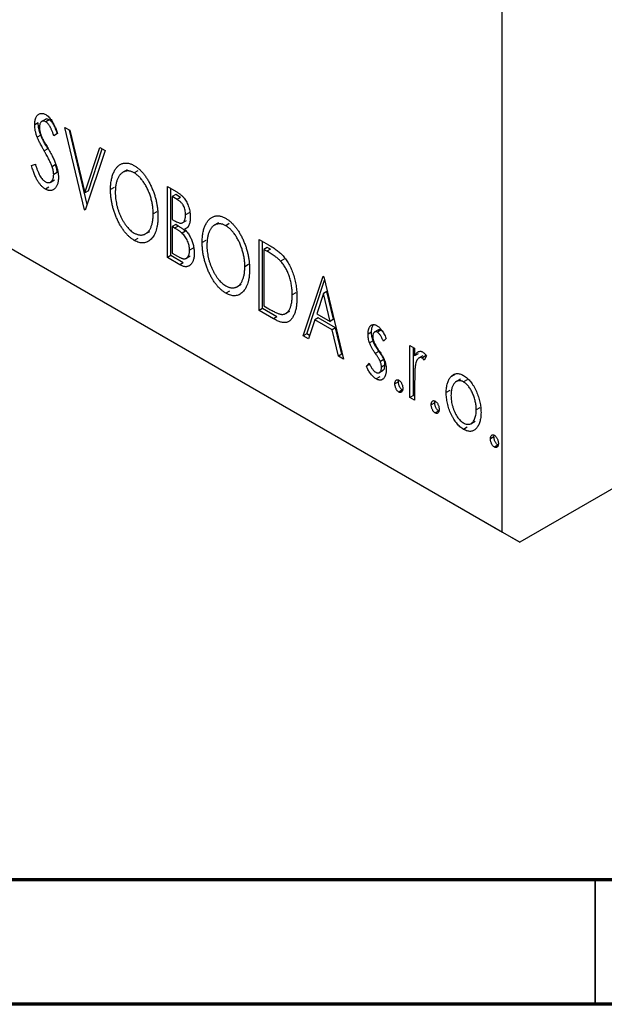
# Model space of a CAD drawing. Units: millimetres. Extents: x 15 to 460, y 5 to 292.
# Drawn here: x 92 to 115, y 5 to 45 of the extents above; entities that cross this region are included whole.
import ezdxf

# ---------------------------------------------------------------- set-up
doc = ezdxf.new("R2010")
doc.units = ezdxf.units.MM

msp = doc.modelspace()

# ---------------------------------------------------------------- linework, layer by layer
at = {"color": 7, "linetype": 'Continuous', "lineweight": 25}
for p, q in [((111.271, 23.99), (111.271, 83.605)), ((35.611, 67.657), (111.271, 23.99)), ((36.318, 67.249), (111.979, 23.582)), ((181.275, 63.576), (111.979, 23.582)), ((92.629, 40.444), (92.488, 40.362)), ((92.93, 40.59), (92.753, 40.488)), ((93.069, 40.564), (92.928, 40.482)), ((93.408, 40.014), (93.259, 39.925)), ((93.694, 40.26), (93.901, 40.141)), ((94.487, 36.944), (93.694, 40.26)), ((94.596, 37.16), (93.88, 40.152)), ((93.901, 40.141), (94.503, 37.625)), ((92.727, 39.952), (92.585, 39.871)), ((93.013, 39.399), (92.872, 39.317)), ((94.503, 37.625), (95.104, 39.446)), ((95.312, 39.326), (94.518, 36.926)), ((94.644, 37.707), (95.201, 39.39)), ((95.104, 39.446), (95.312, 39.326)), ((92.361, 38.722), (92.516, 38.778)), ((93.328, 38.761), (93.187, 38.679)), ((93.391, 38.444), (93.249, 38.363)), ((96.196, 38.548), (96.019, 38.446)), ((96.624, 38.512), (96.482, 38.431)), ((93.109, 38.049), (93.286, 38.151)), ((93.059, 37.858), (92.917, 37.777)), ((94.644, 37.707), (94.503, 37.625)), ((95.675, 37.838), (95.534, 37.756)), ((97.818, 37.88), (98.168, 37.678)), ((97.818, 35.021), (97.818, 37.88)), ((97.96, 35.103), (97.96, 37.798)), ((98.15, 37.558), (98.009, 37.477)), ((98.009, 37.477), (98.009, 36.56)), ((98.206, 37.363), (98.009, 37.477)), ((98.347, 37.444), (98.15, 37.558)), ((98.347, 37.444), (98.206, 37.363)), ((94.533, 36.971), (94.487, 36.944)), ((94.518, 36.926), (94.487, 36.944)), ((97.389, 36.863), (97.247, 36.782)), ((98.69, 36.827), (98.548, 36.745)), ((98.009, 36.56), (98.106, 36.504)), ((98.408, 36.417), (98.585, 36.519)), ((99.877, 36.424), (99.7, 36.322)), ((96.929, 35.972), (97.106, 36.074)), ((98.15, 36.349), (98.009, 36.267)), ((98.009, 36.267), (98.009, 35.205)), ((98.105, 36.212), (98.009, 36.267)), ((98.246, 36.293), (98.105, 36.212)), ((98.246, 36.293), (98.15, 36.349)), ((98.549, 36.085), (98.408, 36.003)), ((98.648, 36.248), (98.506, 36.166)), ((100.304, 36.388), (100.163, 36.307)), ((96.63, 35.797), (96.489, 35.715)), ((99.356, 35.714), (99.214, 35.632)), ((101.499, 35.755), (101.874, 35.539)), ((101.499, 32.897), (101.499, 35.755)), ((101.64, 32.979), (101.64, 35.674)), ((98.848, 35.402), (98.707, 35.32)), ((101.831, 35.434), (101.689, 35.352)), ((101.814, 35.28), (101.689, 35.352)), ((101.689, 35.352), (101.689, 33.08)), ((101.956, 35.362), (101.814, 35.28)), ((101.956, 35.362), (101.831, 35.434)), ((97.96, 35.103), (97.818, 35.021)), ((98.313, 34.736), (97.818, 35.021)), ((98.455, 34.817), (97.96, 35.103)), ((98.009, 35.205), (98.226, 35.079)), ((98.558, 34.986), (98.735, 35.088)), ((102.503, 34.966), (102.362, 34.884)), ((98.455, 34.817), (98.313, 34.736)), ((101.069, 34.739), (100.928, 34.658)), ((103.276, 31.872), (104.069, 34.272)), ((103.417, 31.953), (104.133, 34.119)), ((104.069, 34.272), (104.101, 34.254)), ((104.101, 34.254), (104.894, 30.938)), ((100.311, 33.673), (100.169, 33.591)), ((100.61, 33.848), (100.787, 33.95)), ((104.226, 33.655), (104.084, 33.574)), ((104.492, 32.542), (104.226, 33.655)), ((102.973, 33.603), (102.832, 33.522)), ((104.084, 33.574), (103.819, 32.768)), ((104.351, 32.46), (104.084, 33.574)), ((101.64, 32.979), (101.499, 32.897)), ((102.074, 32.565), (101.499, 32.897)), ((102.215, 32.647), (101.64, 32.979)), ((101.689, 33.08), (101.894, 32.962)), ((102.56, 32.77), (102.737, 32.872)), ((102.215, 32.647), (102.074, 32.565)), ((103.737, 32.521), (103.483, 31.752)), ((103.879, 32.603), (103.737, 32.521)), ((104.432, 32.12), (103.737, 32.521)), ((103.819, 32.768), (104.351, 32.46)), ((104.574, 32.202), (103.879, 32.603)), ((104.492, 32.542), (104.351, 32.46)), ((104.574, 32.202), (104.432, 32.12)), ((104.687, 31.057), (104.432, 32.12)), ((104.828, 31.139), (104.574, 32.202)), ((106.304, 32.123), (106.127, 32.021)), ((106.393, 32.104), (106.252, 32.023)), ((106.462, 32.047), (106.393, 32.104)), ((103.417, 31.953), (103.276, 31.872)), ((103.483, 31.752), (103.276, 31.872)), ((103.528, 31.889), (103.417, 31.953)), ((106.019, 32.029), (105.878, 31.947)), ((106.08, 31.672), (105.939, 31.59)), ((106.607, 31.777), (106.496, 31.662)), ((107.559, 31.488), (107.75, 31.378)), ((107.559, 29.399), (107.559, 31.488)), ((107.701, 29.481), (107.701, 31.407)), ((107.75, 31.378), (107.75, 31.071)), ((104.828, 31.139), (104.687, 31.057)), ((104.894, 30.938), (104.687, 31.057)), ((104.849, 31.127), (104.828, 31.139)), ((106.31, 31.254), (106.169, 31.172)), ((106.513, 30.922), (106.372, 30.84)), ((107.891, 31.152), (107.75, 31.071)), ((108.083, 31.079), (107.906, 30.977)), ((108.191, 31.067), (108.049, 30.985)), ((108.225, 31.069), (108.135, 30.899)), ((108.214, 31.048), (108.191, 31.067)), ((105.814, 30.653), (105.923, 30.783)), ((105.955, 30.734), (105.814, 30.653)), ((106.308, 30.39), (106.484, 30.492)), ((106.558, 30.696), (106.417, 30.615)), ((106.347, 30.226), (106.206, 30.144)), ((107.098, 30.031), (107.107, 30.098)), ((109.345, 30.312), (109.204, 30.23)), ((109.587, 30.135), (109.411, 30.033)), ((109.858, 30.105), (109.717, 30.023)), ((107.098, 30.031), (106.956, 29.949)), ((107.256, 29.701), (107.115, 29.619)), ((107.75, 29.992), (107.75, 29.29)), ((107.701, 29.481), (107.559, 29.399)), ((107.75, 29.29), (107.559, 29.399)), ((107.75, 29.453), (107.701, 29.481)), ((109.16, 29.677), (109.019, 29.596)), ((108.557, 29.188), (108.416, 29.107)), ((108.557, 29.188), (108.566, 29.256)), ((110.366, 28.98), (110.224, 28.898)), ((108.716, 28.858), (108.575, 28.777)), ((109.859, 28.199), (109.717, 28.117)), ((110, 28.343), (110.177, 28.445)), ((110.937, 27.815), (110.796, 27.733)), ((110.937, 27.815), (110.946, 27.882)), ((111.096, 27.485), (110.954, 27.403)), ((111.979, 23.582), (111.271, 23.99))]:
    msp.add_line(p, q, dxfattribs=at)
at = {"color": 7, "linetype": 'Continuous', "lineweight": 70}
for p, q in [((410, 10), (20, 10)), ((415, 5), (15, 5))]:
    msp.add_line(p, q, dxfattribs=at)
at = {"color": 7, "linetype": 'Continuous', "lineweight": 35}
msp.add_line((115, 10), (115, 5), dxfattribs=at)
at = {"color": 7, "linetype": 'Continuous', "lineweight": 25}
for points, knots in [([(92.488, 40.362), (92.488, 40.392), (92.49, 40.451), (92.501, 40.532), (92.519, 40.604), (92.543, 40.668), (92.574, 40.723), (92.611, 40.767), (92.655, 40.797), (92.704, 40.818), (92.757, 40.825), (92.812, 40.822), (92.871, 40.805), (92.91, 40.784), (92.93, 40.774)], [0, 0, 0, 0, 0.097075, 0.191344, 0.282451, 0.371966, 0.458433, 0.541678, 0.621656, 0.700881, 0.77837, 0.852844, 0.926089, 1, 1, 1, 1]), ([(92.727, 39.952), (92.712, 39.995), (92.682, 40.079), (92.652, 40.205), (92.632, 40.328), (92.63, 40.405), (92.629, 40.444)], [0, 0, 0, 0, 0.250277, 0.498567, 0.746231, 1, 1, 1, 1]), ([(92.928, 40.482), (92.91, 40.492), (92.875, 40.51), (92.826, 40.516), (92.783, 40.508), (92.746, 40.483), (92.716, 40.445), (92.694, 40.396), (92.681, 40.335), (92.679, 40.288), (92.678, 40.264)], [0, 0, 0, 0, 0.118408, 0.23194, 0.345652, 0.468255, 0.594631, 0.723176, 0.85743, 1, 1, 1, 1]), ([(93.069, 40.564), (93.025, 40.584), (92.964, 40.612), (92.927, 40.58), (92.917, 40.571)], [0, 0, 0, 0, 0.716047, 1, 1, 1, 1]), ([(93.259, 39.925), (93.251, 39.947), (93.235, 39.991), (93.21, 40.054), (93.187, 40.111), (93.165, 40.163), (93.144, 40.21), (93.123, 40.252), (93.104, 40.288), (93.08, 40.329), (93.049, 40.373), (93.01, 40.418), (92.969, 40.455), (92.942, 40.473), (92.928, 40.482)], [0, 0, 0, 0, 0.109761, 0.210457, 0.303044, 0.386733, 0.462495, 0.530458, 0.591489, 0.643761, 0.738391, 0.826978, 0.913397, 1, 1, 1, 1]), ([(92.93, 40.774), (92.951, 40.761), (92.994, 40.734), (93.056, 40.677), (93.116, 40.609), (93.163, 40.544), (93.2, 40.485), (93.229, 40.435), (93.258, 40.378), (93.288, 40.317), (93.317, 40.249), (93.348, 40.176), (93.378, 40.097), (93.398, 40.043), (93.408, 40.014)], [0, 0, 0, 0, 0.095032, 0.190141, 0.287743, 0.390948, 0.447034, 0.508234, 0.57491, 0.647703, 0.726488, 0.811248, 0.902356, 1, 1, 1, 1]), ([(93.401, 40.006), (93.392, 40.029), (93.376, 40.073), (93.352, 40.136), (93.329, 40.193), (93.306, 40.245), (93.285, 40.292), (93.265, 40.333), (93.245, 40.37), (93.221, 40.41), (93.19, 40.454), (93.152, 40.5), (93.111, 40.537), (93.083, 40.555), (93.069, 40.564)], [0, 0, 0, 0, 0.109761, 0.210457, 0.303044, 0.386733, 0.462495, 0.530458, 0.591489, 0.643761, 0.738391, 0.826978, 0.913397, 1, 1, 1, 1]), ([(92.585, 39.871), (92.57, 39.913), (92.541, 39.998), (92.51, 40.123), (92.491, 40.246), (92.489, 40.323), (92.488, 40.362)], [0, 0, 0, 0, 0.250277, 0.498567, 0.746231, 1, 1, 1, 1]), ([(92.678, 40.264), (92.68, 40.233), (92.682, 40.171), (92.698, 40.087), (92.718, 40.016), (92.738, 39.957), (92.763, 39.895), (92.783, 39.851), (92.793, 39.829)], [0, 0, 0, 0, 0.228531, 0.45681, 0.576526, 0.706578, 0.846613, 1, 1, 1, 1]), ([(92.872, 39.317), (92.853, 39.349), (92.818, 39.41), (92.769, 39.5), (92.725, 39.58), (92.686, 39.654), (92.653, 39.719), (92.625, 39.776), (92.603, 39.826), (92.591, 39.857), (92.585, 39.871)], [0, 0, 0, 0, 0.177356, 0.339757, 0.487156, 0.618928, 0.736628, 0.838759, 0.926646, 1, 1, 1, 1]), ([(93.013, 39.399), (92.994, 39.431), (92.959, 39.492), (92.91, 39.581), (92.866, 39.662), (92.828, 39.735), (92.795, 39.801), (92.766, 39.858), (92.745, 39.908), (92.732, 39.938), (92.727, 39.952)], [0, 0, 0, 0, 0.177356, 0.339757, 0.487156, 0.618928, 0.736628, 0.838759, 0.926646, 1, 1, 1, 1]), ([(92.793, 39.829), (92.797, 39.821), (92.806, 39.803), (92.823, 39.772), (92.844, 39.731), (92.872, 39.683), (92.903, 39.626), (92.941, 39.561), (92.983, 39.488), (93.013, 39.436), (93.028, 39.409)], [0, 0, 0, 0, 0.053874, 0.12809, 0.22081, 0.33715, 0.472011, 0.627424, 0.80342, 1, 1, 1, 1]), ([(93.187, 38.679), (93.179, 38.7), (93.163, 38.743), (93.134, 38.811), (93.101, 38.883), (93.064, 38.96), (93.022, 39.042), (92.976, 39.13), (92.926, 39.222), (92.89, 39.285), (92.872, 39.317)], [0, 0, 0, 0, 0.095491, 0.198878, 0.310435, 0.431154, 0.55966, 0.697604, 0.844351, 1, 1, 1, 1]), ([(93.028, 39.409), (93.047, 39.375), (93.084, 39.31), (93.136, 39.214), (93.184, 39.122), (93.226, 39.035), (93.265, 38.953), (93.299, 38.875), (93.328, 38.802), (93.36, 38.711), (93.391, 38.603), (93.42, 38.478), (93.436, 38.359), (93.439, 38.285), (93.44, 38.249)], [0, 0, 0, 0, 0.088471, 0.172073, 0.251266, 0.325804, 0.395707, 0.46152, 0.523119, 0.580982, 0.690049, 0.795361, 0.898362, 1, 1, 1, 1]), ([(95.534, 37.756), (95.534, 37.79), (95.535, 37.857), (95.541, 37.954), (95.551, 38.047), (95.565, 38.135), (95.582, 38.22), (95.604, 38.3), (95.629, 38.377), (95.659, 38.448), (95.691, 38.515), (95.728, 38.575), (95.766, 38.629), (95.807, 38.677), (95.852, 38.717), (95.899, 38.752), (95.949, 38.781), (96.003, 38.802), (96.057, 38.817), (96.114, 38.825), (96.171, 38.827), (96.229, 38.821), (96.289, 38.809), (96.349, 38.789), (96.411, 38.764), (96.453, 38.74), (96.474, 38.729)], [0, 0, 0, 0, 0.049492, 0.098251, 0.146384, 0.194002, 0.240888, 0.287551, 0.333966, 0.380168, 0.425721, 0.469857, 0.512716, 0.554193, 0.595005, 0.634988, 0.674496, 0.713541, 0.751902, 0.788852, 0.824908, 0.860424, 0.895148, 0.929882, 0.964948, 1, 1, 1, 1]), ([(92.917, 37.777), (92.903, 37.785), (92.876, 37.802), (92.835, 37.833), (92.795, 37.866), (92.757, 37.905), (92.719, 37.947), (92.682, 37.993), (92.647, 38.043), (92.612, 38.097), (92.578, 38.156), (92.545, 38.22), (92.512, 38.29), (92.481, 38.366), (92.449, 38.447), (92.419, 38.534), (92.389, 38.626), (92.37, 38.69), (92.361, 38.722)], [0, 0, 0, 0, 0.050401, 0.099477, 0.148757, 0.198426, 0.248573, 0.299351, 0.352232, 0.407099, 0.464735, 0.526817, 0.592869, 0.664026, 0.74, 0.821485, 0.907841, 1, 1, 1, 1]), ([(92.516, 38.778), (92.529, 38.733), (92.555, 38.646), (92.6, 38.524), (92.646, 38.415), (92.693, 38.319), (92.743, 38.237), (92.794, 38.169), (92.848, 38.114), (92.885, 38.09), (92.903, 38.078)], [0, 0, 0, 0, 0.176791, 0.335622, 0.477124, 0.602669, 0.714215, 0.815248, 0.90894, 1, 1, 1, 1]), ([(93.249, 38.363), (93.248, 38.387), (93.247, 38.436), (93.235, 38.513), (93.215, 38.595), (93.196, 38.651), (93.187, 38.679)], [0, 0, 0, 0, 0.243296, 0.490229, 0.739756, 1, 1, 1, 1]), ([(93.391, 38.444), (93.39, 38.468), (93.388, 38.517), (93.377, 38.595), (93.356, 38.677), (93.338, 38.732), (93.328, 38.761)], [0, 0, 0, 0, 0.243296, 0.490229, 0.739756, 1, 1, 1, 1]), ([(96.482, 38.431), (96.466, 38.44), (96.433, 38.458), (96.384, 38.478), (96.335, 38.494), (96.287, 38.504), (96.24, 38.507), (96.193, 38.506), (96.148, 38.499), (96.103, 38.486), (96.059, 38.47), (96.019, 38.446), (95.98, 38.419), (95.944, 38.386), (95.91, 38.349), (95.878, 38.307), (95.85, 38.259), (95.815, 38.189), (95.778, 38.091), (95.747, 37.957), (95.728, 37.81), (95.725, 37.702), (95.724, 37.648)], [0, 0, 0, 0, 0.03454, 0.069048, 0.103375, 0.138192, 0.173903, 0.210488, 0.248023, 0.287023, 0.326706, 0.366485, 0.406812, 0.447616, 0.489067, 0.531328, 0.574858, 0.619502, 0.710322, 0.803659, 0.899813, 1, 1, 1, 1]), ([(96.474, 38.729), (96.507, 38.708), (96.574, 38.667), (96.671, 38.591), (96.764, 38.502), (96.853, 38.404), (96.937, 38.293), (97.017, 38.172), (97.092, 38.039), (97.163, 37.897), (97.227, 37.75), (97.284, 37.599), (97.331, 37.447), (97.371, 37.293), (97.401, 37.139), (97.422, 36.983), (97.435, 36.826), (97.437, 36.724), (97.438, 36.671)], [0, 0, 0, 0, 0.056131, 0.110545, 0.164491, 0.218586, 0.273798, 0.330703, 0.390429, 0.453626, 0.518469, 0.583082, 0.648579, 0.714923, 0.783008, 0.852756, 0.925156, 1, 1, 1, 1]), ([(97.247, 36.782), (97.247, 36.81), (97.247, 36.865), (97.241, 36.949), (97.234, 37.032), (97.223, 37.116), (97.209, 37.199), (97.191, 37.282), (97.171, 37.365), (97.148, 37.448), (97.122, 37.529), (97.093, 37.609), (97.062, 37.687), (97.028, 37.762), (96.992, 37.836), (96.952, 37.908), (96.911, 37.978), (96.867, 38.045), (96.822, 38.11), (96.776, 38.17), (96.728, 38.225), (96.681, 38.277), (96.632, 38.322), (96.583, 38.363), (96.533, 38.401), (96.499, 38.421), (96.482, 38.431)], [0, 0, 0, 0, 0.050197, 0.099466, 0.147511, 0.194852, 0.24129, 0.286885, 0.332088, 0.377015, 0.421156, 0.464197, 0.506282, 0.547566, 0.588214, 0.628632, 0.668531, 0.708592, 0.747983, 0.785918, 0.822915, 0.859045, 0.89462, 0.929721, 0.96467, 1, 1, 1, 1]), ([(92.903, 38.078), (92.919, 38.07), (92.95, 38.053), (92.995, 38.04), (93.039, 38.036), (93.081, 38.041), (93.12, 38.054), (93.154, 38.078), (93.184, 38.108), (93.207, 38.148), (93.226, 38.194), (93.239, 38.246), (93.248, 38.301), (93.249, 38.342), (93.249, 38.363)], [0, 0, 0, 0, 0.077384, 0.153446, 0.231502, 0.31288, 0.395834, 0.478339, 0.56194, 0.647859, 0.735682, 0.823098, 0.910421, 1, 1, 1, 1]), ([(93.44, 38.249), (93.439, 38.223), (93.438, 38.173), (93.431, 38.103), (93.419, 38.038), (93.402, 37.978), (93.381, 37.923), (93.355, 37.874), (93.324, 37.83), (93.289, 37.792), (93.25, 37.761), (93.209, 37.738), (93.165, 37.723), (93.12, 37.717), (93.072, 37.719), (93.022, 37.729), (92.97, 37.748), (92.935, 37.767), (92.917, 37.777)], [0, 0, 0, 0, 0.070702, 0.139642, 0.206754, 0.273023, 0.338747, 0.404078, 0.469282, 0.535543, 0.600284, 0.661802, 0.720349, 0.776687, 0.832368, 0.887225, 0.942968, 1, 1, 1, 1]), ([(96.489, 35.715), (96.456, 35.736), (96.391, 35.776), (96.296, 35.852), (96.204, 35.939), (96.117, 36.037), (96.033, 36.147), (95.954, 36.269), (95.879, 36.401), (95.809, 36.544), (95.744, 36.691), (95.688, 36.842), (95.64, 36.993), (95.602, 37.145), (95.57, 37.298), (95.55, 37.451), (95.536, 37.605), (95.535, 37.705), (95.534, 37.756)], [0, 0, 0, 0, 0.055606, 0.109544, 0.163174, 0.217197, 0.272517, 0.329979, 0.390531, 0.454216, 0.519739, 0.585029, 0.650959, 0.71738, 0.785169, 0.85455, 0.926043, 1, 1, 1, 1]), ([(95.724, 37.648), (95.725, 37.606), (95.726, 37.524), (95.737, 37.399), (95.754, 37.275), (95.778, 37.152), (95.809, 37.03), (95.848, 36.908), (95.893, 36.788), (95.945, 36.669), (96.001, 36.556), (96.061, 36.451), (96.124, 36.354), (96.19, 36.267), (96.259, 36.188), (96.331, 36.12), (96.406, 36.059), (96.457, 36.028), (96.482, 36.012)], [0, 0, 0, 0, 0.075364, 0.147921, 0.218039, 0.286465, 0.353628, 0.419663, 0.485069, 0.550645, 0.614366, 0.674536, 0.731509, 0.786259, 0.839755, 0.892579, 0.945856, 1, 1, 1, 1]), ([(98.168, 37.678), (98.186, 37.667), (98.219, 37.648), (98.267, 37.616), (98.312, 37.584), (98.355, 37.55), (98.394, 37.516), (98.43, 37.482), (98.464, 37.446), (98.503, 37.397), (98.549, 37.331), (98.598, 37.245), (98.639, 37.152), (98.674, 37.052), (98.703, 36.95), (98.724, 36.845), (98.736, 36.741), (98.738, 36.674), (98.738, 36.64)], [0, 0, 0, 0, 0.053906, 0.104305, 0.151807, 0.19714, 0.238869, 0.278692, 0.316527, 0.352266, 0.422227, 0.494054, 0.569963, 0.650628, 0.734938, 0.820163, 0.908697, 1, 1, 1, 1]), ([(98.548, 36.745), (98.547, 36.776), (98.546, 36.837), (98.53, 36.929), (98.504, 37.017), (98.474, 37.087), (98.445, 37.14), (98.42, 37.177), (98.391, 37.213), (98.36, 37.247), (98.326, 37.278), (98.289, 37.309), (98.248, 37.337), (98.22, 37.354), (98.206, 37.363)], [0, 0, 0, 0, 0.140797, 0.268575, 0.386016, 0.497893, 0.553112, 0.609337, 0.665722, 0.725527, 0.787264, 0.853788, 0.924485, 1, 1, 1, 1]), ([(96.482, 36.012), (96.5, 36.003), (96.534, 35.984), (96.585, 35.962), (96.635, 35.945), (96.684, 35.935), (96.732, 35.93), (96.78, 35.929), (96.825, 35.936), (96.87, 35.947), (96.913, 35.964), (96.954, 35.985), (96.992, 36.013), (97.029, 36.045), (97.062, 36.082), (97.093, 36.124), (97.122, 36.172), (97.157, 36.242), (97.193, 36.341), (97.225, 36.473), (97.243, 36.621), (97.246, 36.727), (97.247, 36.782)], [0, 0, 0, 0, 0.036214, 0.071652, 0.107277, 0.142702, 0.178733, 0.215262, 0.252561, 0.291103, 0.330244, 0.369735, 0.409519, 0.449995, 0.490909, 0.533111, 0.576115, 0.620697, 0.711715, 0.804666, 0.900297, 1, 1, 1, 1]), ([(97.438, 36.671), (97.437, 36.62), (97.435, 36.52), (97.422, 36.38), (97.401, 36.249), (97.371, 36.13), (97.331, 36.022), (97.284, 35.924), (97.228, 35.837), (97.163, 35.764), (97.093, 35.702), (97.019, 35.656), (96.94, 35.624), (96.857, 35.611), (96.771, 35.612), (96.68, 35.631), (96.585, 35.663), (96.521, 35.698), (96.489, 35.715)], [0, 0, 0, 0, 0.074823, 0.147187, 0.217159, 0.285461, 0.352542, 0.418395, 0.483956, 0.549494, 0.613185, 0.673148, 0.730384, 0.785287, 0.839001, 0.891924, 0.94541, 1, 1, 1, 1]), ([(98.106, 36.504), (98.133, 36.489), (98.185, 36.46), (98.257, 36.429), (98.317, 36.412), (98.366, 36.407), (98.408, 36.416), (98.443, 36.437), (98.475, 36.466), (98.5, 36.507), (98.522, 36.556), (98.537, 36.612), (98.547, 36.675), (98.548, 36.721), (98.548, 36.745)], [0, 0, 0, 0, 0.116889, 0.218398, 0.304414, 0.37771, 0.445617, 0.515359, 0.588246, 0.665563, 0.746226, 0.828862, 0.912464, 1, 1, 1, 1]), ([(98.738, 36.64), (98.738, 36.609), (98.737, 36.548), (98.725, 36.464), (98.707, 36.388), (98.681, 36.322), (98.648, 36.265), (98.608, 36.22), (98.561, 36.186), (98.525, 36.173), (98.506, 36.166)], [0, 0, 0, 0, 0.137208, 0.269039, 0.397397, 0.523035, 0.644905, 0.764502, 0.881589, 1, 1, 1, 1]), ([(99.214, 35.632), (99.215, 35.666), (99.216, 35.733), (99.222, 35.83), (99.231, 35.923), (99.246, 36.011), (99.263, 36.096), (99.285, 36.176), (99.31, 36.253), (99.34, 36.324), (99.372, 36.391), (99.408, 36.451), (99.447, 36.505), (99.488, 36.553), (99.533, 36.593), (99.58, 36.628), (99.63, 36.656), (99.683, 36.678), (99.738, 36.693), (99.794, 36.701), (99.851, 36.703), (99.91, 36.697), (99.969, 36.685), (100.03, 36.665), (100.092, 36.639), (100.134, 36.616), (100.154, 36.605)], [0, 0, 0, 0, 0.049492, 0.098251, 0.146384, 0.194002, 0.240888, 0.287551, 0.333966, 0.380168, 0.425721, 0.469857, 0.512716, 0.554193, 0.595005, 0.634988, 0.674496, 0.713541, 0.751902, 0.788852, 0.824908, 0.860424, 0.895148, 0.929882, 0.964948, 1, 1, 1, 1]), ([(100.154, 36.605), (100.188, 36.584), (100.254, 36.543), (100.352, 36.467), (100.444, 36.378), (100.533, 36.28), (100.617, 36.169), (100.697, 36.048), (100.773, 35.915), (100.843, 35.773), (100.908, 35.625), (100.964, 35.474), (101.012, 35.323), (101.051, 35.169), (101.081, 35.015), (101.102, 34.859), (101.116, 34.702), (101.117, 34.599), (101.118, 34.547)], [0, 0, 0, 0, 0.0561311, 0.1105447, 0.1644907, 0.2185862, 0.2737983, 0.3307026, 0.3904289, 0.4536263, 0.5184695, 0.583082, 0.6485794, 0.7149233, 0.7830084, 0.8527563, 0.9251557, 1, 1, 1, 1]), ([(98.408, 36.003), (98.4, 36.011), (98.383, 36.026), (98.355, 36.049), (98.323, 36.073), (98.287, 36.098), (98.247, 36.126), (98.203, 36.153), (98.155, 36.182), (98.122, 36.202), (98.105, 36.212)], [0, 0, 0, 0, 0.081178, 0.174161, 0.279329, 0.398558, 0.528939, 0.673581, 0.829519, 1, 1, 1, 1]), ([(98.549, 36.085), (98.541, 36.092), (98.524, 36.108), (98.496, 36.131), (98.465, 36.155), (98.429, 36.18), (98.389, 36.207), (98.345, 36.234), (98.297, 36.264), (98.264, 36.283), (98.246, 36.293)], [0, 0, 0, 0, 0.081178, 0.174161, 0.279329, 0.398558, 0.528939, 0.673581, 0.829519, 1, 1, 1, 1]), ([(98.506, 36.166), (98.53, 36.14), (98.574, 36.091), (98.635, 36.013), (98.687, 35.937), (98.731, 35.861), (98.769, 35.786), (98.802, 35.708), (98.83, 35.628), (98.854, 35.545), (98.873, 35.461), (98.887, 35.376), (98.895, 35.292), (98.896, 35.238), (98.897, 35.21)], [0, 0, 0, 0, 0.096823, 0.185569, 0.268164, 0.344708, 0.419463, 0.494956, 0.573874, 0.654742, 0.738468, 0.822898, 0.910446, 1, 1, 1, 1]), ([(100.163, 36.307), (100.146, 36.316), (100.113, 36.334), (100.064, 36.354), (100.016, 36.369), (99.968, 36.379), (99.921, 36.383), (99.874, 36.382), (99.828, 36.374), (99.783, 36.362), (99.74, 36.345), (99.699, 36.322), (99.66, 36.295), (99.624, 36.262), (99.59, 36.225), (99.559, 36.182), (99.53, 36.135), (99.495, 36.065), (99.459, 35.966), (99.428, 35.833), (99.408, 35.685), (99.406, 35.578), (99.405, 35.523)], [0, 0, 0, 0, 0.03454, 0.069048, 0.103375, 0.138192, 0.173903, 0.210488, 0.248023, 0.287023, 0.326706, 0.366485, 0.406812, 0.447616, 0.489067, 0.531328, 0.574858, 0.619502, 0.710322, 0.803659, 0.899813, 1, 1, 1, 1]), ([(100.928, 34.658), (100.928, 34.685), (100.927, 34.74), (100.922, 34.825), (100.915, 34.908), (100.904, 34.992), (100.889, 35.075), (100.872, 35.158), (100.851, 35.241), (100.828, 35.323), (100.802, 35.405), (100.773, 35.485), (100.742, 35.562), (100.708, 35.638), (100.672, 35.712), (100.633, 35.784), (100.592, 35.854), (100.548, 35.921), (100.502, 35.985), (100.456, 36.046), (100.409, 36.101), (100.361, 36.152), (100.312, 36.198), (100.263, 36.239), (100.213, 36.276), (100.18, 36.297), (100.163, 36.307)], [0, 0, 0, 0, 0.050197, 0.099466, 0.147511, 0.194852, 0.24129, 0.286885, 0.332088, 0.377015, 0.421156, 0.464197, 0.506282, 0.547566, 0.588214, 0.628632, 0.668531, 0.708592, 0.747983, 0.785918, 0.822915, 0.859045, 0.89462, 0.929721, 0.96467, 1, 1, 1, 1]), ([(98.707, 35.32), (98.706, 35.35), (98.704, 35.41), (98.689, 35.503), (98.663, 35.596), (98.629, 35.688), (98.585, 35.777), (98.533, 35.86), (98.474, 35.937), (98.43, 35.981), (98.408, 36.003)], [0, 0, 0, 0, 0.135342, 0.264389, 0.389334, 0.513373, 0.636014, 0.755586, 0.87572, 1, 1, 1, 1]), ([(100.169, 33.591), (100.136, 33.611), (100.071, 33.651), (99.976, 33.728), (99.885, 33.814), (99.797, 33.913), (99.714, 34.023), (99.635, 34.145), (99.559, 34.277), (99.489, 34.419), (99.425, 34.567), (99.368, 34.718), (99.321, 34.869), (99.282, 35.021), (99.251, 35.174), (99.23, 35.326), (99.217, 35.48), (99.215, 35.581), (99.214, 35.632)], [0, 0, 0, 0, 0.055606, 0.109544, 0.163174, 0.217197, 0.272517, 0.329979, 0.390531, 0.454216, 0.519739, 0.585029, 0.650959, 0.71738, 0.785169, 0.85455, 0.926043, 1, 1, 1, 1]), ([(98.226, 35.079), (98.242, 35.07), (98.272, 35.054), (98.315, 35.031), (98.355, 35.012), (98.392, 34.998), (98.426, 34.986), (98.457, 34.979), (98.484, 34.975), (98.516, 34.975), (98.552, 34.983), (98.591, 35.003), (98.625, 35.035), (98.654, 35.077), (98.677, 35.128), (98.695, 35.185), (98.705, 35.249), (98.706, 35.296), (98.707, 35.32)], [0, 0, 0, 0, 0.061868, 0.119176, 0.172734, 0.222064, 0.267747, 0.310229, 0.348968, 0.384281, 0.452908, 0.52318, 0.596359, 0.674467, 0.755253, 0.835612, 0.916962, 1, 1, 1, 1]), ([(99.405, 35.523), (99.405, 35.482), (99.407, 35.4), (99.417, 35.275), (99.435, 35.151), (99.459, 35.028), (99.49, 34.906), (99.528, 34.784), (99.574, 34.663), (99.625, 34.545), (99.682, 34.432), (99.742, 34.326), (99.805, 34.23), (99.871, 34.143), (99.939, 34.064), (100.011, 33.996), (100.086, 33.935), (100.137, 33.904), (100.163, 33.888)], [0, 0, 0, 0, 0.075364, 0.147921, 0.218039, 0.286465, 0.353628, 0.419663, 0.485069, 0.550645, 0.614366, 0.674536, 0.731509, 0.786259, 0.839755, 0.892579, 0.945856, 1, 1, 1, 1]), ([(102.362, 34.884), (102.347, 34.899), (102.316, 34.931), (102.264, 34.977), (102.205, 35.024), (102.14, 35.073), (102.068, 35.123), (101.989, 35.174), (101.904, 35.228), (101.845, 35.262), (101.814, 35.28)], [0, 0, 0, 0, 0.086446, 0.182631, 0.289294, 0.408523, 0.538706, 0.68015, 0.833883, 1, 1, 1, 1]), ([(101.874, 35.539), (101.906, 35.52), (101.969, 35.483), (102.061, 35.426), (102.145, 35.369), (102.222, 35.313), (102.292, 35.259), (102.356, 35.204), (102.412, 35.151), (102.446, 35.114), (102.463, 35.096)], [0, 0, 0, 0, 0.163606, 0.314944, 0.455873, 0.584995, 0.70412, 0.812127, 0.91115, 1, 1, 1, 1]), ([(98.897, 35.21), (98.897, 35.182), (98.896, 35.128), (98.888, 35.052), (98.876, 34.982), (98.858, 34.919), (98.836, 34.861), (98.809, 34.809), (98.776, 34.764), (98.74, 34.725), (98.699, 34.693), (98.654, 34.671), (98.605, 34.659), (98.553, 34.655), (98.498, 34.661), (98.439, 34.677), (98.377, 34.7), (98.335, 34.724), (98.313, 34.736)], [0, 0, 0, 0, 0.070816, 0.13907, 0.205148, 0.269475, 0.332965, 0.396075, 0.458429, 0.521375, 0.582893, 0.642927, 0.700913, 0.758215, 0.816277, 0.875544, 0.93643, 1, 1, 1, 1]), ([(102.832, 33.522), (102.831, 33.555), (102.83, 33.621), (102.824, 33.721), (102.815, 33.819), (102.802, 33.916), (102.784, 34.011), (102.762, 34.105), (102.738, 34.197), (102.709, 34.288), (102.676, 34.376), (102.641, 34.46), (102.602, 34.541), (102.561, 34.617), (102.515, 34.69), (102.467, 34.759), (102.416, 34.824), (102.38, 34.864), (102.362, 34.884)], [0, 0, 0, 0, 0.077639, 0.152342, 0.224247, 0.29403, 0.362018, 0.427824, 0.492092, 0.555008, 0.61614, 0.674582, 0.731183, 0.786438, 0.840142, 0.893722, 0.946435, 1, 1, 1, 1]), ([(102.463, 35.096), (102.484, 35.071), (102.527, 35.021), (102.588, 34.939), (102.645, 34.853), (102.698, 34.762), (102.747, 34.666), (102.794, 34.566), (102.836, 34.461), (102.875, 34.353), (102.909, 34.241), (102.94, 34.127), (102.965, 34.011), (102.986, 33.894), (103.002, 33.775), (103.013, 33.655), (103.02, 33.533), (103.021, 33.452), (103.022, 33.411)], [0, 0, 0, 0, 0.052745, 0.105542, 0.158585, 0.212383, 0.267874, 0.324627, 0.383865, 0.44514, 0.508436, 0.572875, 0.638941, 0.706634, 0.776517, 0.848742, 0.923184, 1, 1, 1, 1]), ([(100.163, 33.888), (100.18, 33.878), (100.215, 33.859), (100.266, 33.838), (100.316, 33.821), (100.365, 33.811), (100.413, 33.806), (100.46, 33.805), (100.506, 33.812), (100.551, 33.823), (100.594, 33.84), (100.635, 33.861), (100.673, 33.889), (100.709, 33.92), (100.743, 33.958), (100.774, 34), (100.802, 34.048), (100.837, 34.117), (100.874, 34.216), (100.906, 34.348), (100.924, 34.496), (100.926, 34.603), (100.928, 34.658)], [0, 0, 0, 0, 0.036214, 0.071652, 0.107277, 0.142702, 0.178733, 0.215262, 0.252561, 0.291103, 0.330244, 0.369735, 0.409519, 0.449995, 0.490909, 0.533111, 0.576115, 0.620697, 0.711715, 0.804666, 0.900297, 1, 1, 1, 1]), ([(101.118, 34.547), (101.117, 34.496), (101.116, 34.396), (101.102, 34.255), (101.081, 34.125), (101.051, 34.005), (101.012, 33.898), (100.965, 33.8), (100.908, 33.713), (100.844, 33.639), (100.774, 33.578), (100.699, 33.531), (100.621, 33.5), (100.538, 33.486), (100.451, 33.488), (100.36, 33.506), (100.266, 33.539), (100.202, 33.574), (100.169, 33.591)], [0, 0, 0, 0, 0.074823, 0.147187, 0.217159, 0.285461, 0.352542, 0.418395, 0.483956, 0.549494, 0.613185, 0.673148, 0.730384, 0.785287, 0.839001, 0.891924, 0.94541, 1, 1, 1, 1]), ([(103.022, 33.411), (103.022, 33.376), (103.021, 33.307), (103.015, 33.208), (103.006, 33.113), (102.994, 33.025), (102.976, 32.942), (102.957, 32.863), (102.933, 32.79), (102.905, 32.723), (102.875, 32.662), (102.842, 32.607), (102.808, 32.559), (102.77, 32.517), (102.732, 32.482), (102.69, 32.454), (102.646, 32.432), (102.6, 32.416), (102.55, 32.407), (102.496, 32.407), (102.437, 32.415), (102.374, 32.43), (102.305, 32.452), (102.232, 32.483), (102.155, 32.52), (102.101, 32.55), (102.074, 32.565)], [0, 0, 0, 0, 0.052613, 0.103603, 0.153057, 0.201393, 0.248457, 0.294522, 0.339573, 0.383768, 0.426667, 0.467614, 0.507258, 0.544717, 0.581175, 0.616387, 0.650586, 0.683979, 0.717497, 0.75221, 0.78822, 0.826183, 0.866059, 0.908279, 0.952788, 1, 1, 1, 1]), ([(102.403, 32.741), (102.42, 32.741), (102.452, 32.74), (102.499, 32.747), (102.542, 32.762), (102.583, 32.781), (102.62, 32.809), (102.655, 32.844), (102.689, 32.884), (102.718, 32.931), (102.745, 32.985), (102.768, 33.045), (102.788, 33.109), (102.803, 33.181), (102.817, 33.257), (102.825, 33.34), (102.83, 33.429), (102.831, 33.49), (102.832, 33.522)], [0, 0, 0, 0, 0.052275, 0.104353, 0.15682, 0.209943, 0.264476, 0.320828, 0.378954, 0.439745, 0.502704, 0.567047, 0.633038, 0.701275, 0.772205, 0.845405, 0.921102, 1, 1, 1, 1]), ([(101.894, 32.962), (101.923, 32.945), (101.98, 32.913), (102.061, 32.87), (102.135, 32.833), (102.203, 32.801), (102.263, 32.777), (102.316, 32.758), (102.362, 32.746), (102.39, 32.743), (102.403, 32.741)], [0, 0, 0, 0, 0.171063, 0.328767, 0.472273, 0.603655, 0.721212, 0.825997, 0.918794, 1, 1, 1, 1]), ([(105.878, 31.947), (105.878, 31.967), (105.878, 32.004), (105.883, 32.056), (105.891, 32.105), (105.903, 32.148), (105.917, 32.188), (105.934, 32.223), (105.955, 32.255), (105.98, 32.28), (106.006, 32.302), (106.034, 32.317), (106.064, 32.327), (106.096, 32.331), (106.13, 32.329), (106.165, 32.32), (106.202, 32.307), (106.227, 32.293), (106.24, 32.286)], [0, 0, 0, 0, 0.075326, 0.147279, 0.216892, 0.284697, 0.350239, 0.414653, 0.478733, 0.542431, 0.604855, 0.663903, 0.72072, 0.776591, 0.831316, 0.886511, 0.942521, 1, 1, 1, 1]), ([(106.019, 32.029), (106.021, 32.101), (106.026, 32.223), (106.081, 32.297), (106.105, 32.328)], [0, 0, 0, 0, 0.582935, 1, 1, 1, 1]), ([(106.24, 32.286), (106.255, 32.276), (106.286, 32.257), (106.333, 32.215), (106.379, 32.165), (106.425, 32.105), (106.471, 32.036), (106.517, 31.958), (106.563, 31.871), (106.592, 31.809), (106.607, 31.777)], [0, 0, 0, 0, 0.09846, 0.199834, 0.308198, 0.423589, 0.549645, 0.686891, 0.83644, 1, 1, 1, 1]), ([(106.393, 32.104), (106.36, 32.118), (106.318, 32.136), (106.295, 32.113), (106.289, 32.108)], [0, 0, 0, 0, 0.7891524, 1, 1, 1, 1]), ([(105.939, 31.59), (105.929, 31.62), (105.91, 31.68), (105.892, 31.769), (105.88, 31.859), (105.878, 31.918), (105.878, 31.947)], [0, 0, 0, 0, 0.237852, 0.482888, 0.73422, 1, 1, 1, 1]), ([(106.08, 31.672), (106.07, 31.702), (106.051, 31.761), (106.033, 31.851), (106.021, 31.941), (106.02, 31.999), (106.019, 32.029)], [0, 0, 0, 0, 0.237852, 0.482888, 0.73422, 1, 1, 1, 1]), ([(106.252, 32.023), (106.239, 32.029), (106.215, 32.041), (106.18, 32.044), (106.148, 32.035), (106.121, 32.014), (106.097, 31.984), (106.08, 31.946), (106.07, 31.9), (106.069, 31.866), (106.068, 31.848)], [0, 0, 0, 0, 0.109864, 0.218244, 0.333209, 0.460621, 0.594346, 0.725173, 0.859611, 1, 1, 1, 1]), ([(106.068, 31.848), (106.068, 31.831), (106.07, 31.798), (106.079, 31.744), (106.093, 31.689), (106.107, 31.651), (106.114, 31.632)], [0, 0, 0, 0, 0.248189, 0.492101, 0.742501, 1, 1, 1, 1]), ([(106.31, 31.254), (106.284, 31.293), (106.234, 31.366), (106.169, 31.475), (106.117, 31.576), (106.092, 31.641), (106.08, 31.672)], [0, 0, 0, 0, 0.293061, 0.555606, 0.790276, 1, 1, 1, 1]), ([(106.496, 31.662), (106.486, 31.685), (106.466, 31.73), (106.435, 31.792), (106.405, 31.848), (106.374, 31.897), (106.343, 31.939), (106.313, 31.974), (106.282, 32.003), (106.262, 32.016), (106.252, 32.023)], [0, 0, 0, 0, 0.169481, 0.323195, 0.462894, 0.589734, 0.703989, 0.808859, 0.906976, 1, 1, 1, 1]), ([(106.169, 31.172), (106.143, 31.211), (106.093, 31.284), (106.028, 31.394), (105.975, 31.495), (105.95, 31.56), (105.939, 31.59)], [0, 0, 0, 0, 0.293061, 0.555606, 0.790276, 1, 1, 1, 1]), ([(106.114, 31.632), (106.123, 31.611), (106.143, 31.563), (106.186, 31.487), (106.24, 31.4), (106.281, 31.339), (106.304, 31.307)], [0, 0, 0, 0, 0.187339, 0.416463, 0.685038, 1, 1, 1, 1]), ([(106.304, 31.307), (106.332, 31.266), (106.384, 31.19), (106.452, 31.077), (106.506, 30.973), (106.533, 30.906), (106.545, 30.875)], [0, 0, 0, 0, 0.296092, 0.559535, 0.792927, 1, 1, 1, 1]), ([(106.372, 30.84), (106.368, 30.85), (106.359, 30.871), (106.342, 30.904), (106.322, 30.94), (106.298, 30.98), (106.271, 31.023), (106.24, 31.07), (106.206, 31.12), (106.182, 31.154), (106.169, 31.172)], [0, 0, 0, 0, 0.082421, 0.176633, 0.284291, 0.402014, 0.532688, 0.675266, 0.831012, 1, 1, 1, 1]), ([(106.513, 30.922), (106.509, 30.931), (106.5, 30.952), (106.483, 30.985), (106.463, 31.022), (106.44, 31.062), (106.412, 31.105), (106.381, 31.151), (106.347, 31.202), (106.323, 31.236), (106.31, 31.254)], [0, 0, 0, 0, 0.082421, 0.176633, 0.284291, 0.402014, 0.532688, 0.675266, 0.831012, 1, 1, 1, 1]), ([(106.558, 30.696), (106.558, 30.715), (106.557, 30.751), (106.548, 30.808), (106.534, 30.865), (106.52, 30.903), (106.513, 30.922)], [0, 0, 0, 0, 0.2616, 0.513312, 0.756648, 1, 1, 1, 1]), ([(107.75, 31.071), (107.762, 31.092), (107.785, 31.132), (107.824, 31.183), (107.864, 31.219), (107.905, 31.244), (107.948, 31.255), (107.991, 31.257), (108.036, 31.247), (108.066, 31.231), (108.081, 31.224)], [0, 0, 0, 0, 0.176097, 0.332515, 0.470826, 0.593232, 0.704284, 0.807672, 0.904528, 1, 1, 1, 1]), ([(108.049, 30.985), (108.036, 30.992), (108.008, 31.005), (107.968, 31.005), (107.929, 30.993), (107.891, 30.965), (107.856, 30.923), (107.825, 30.862), (107.798, 30.784), (107.786, 30.723), (107.779, 30.691)], [0, 0, 0, 0, 0.080053, 0.164928, 0.261135, 0.371881, 0.499057, 0.644292, 0.811237, 1, 1, 1, 1]), ([(108.135, 30.899), (108.127, 30.909), (108.112, 30.928), (108.089, 30.953), (108.069, 30.973), (108.056, 30.981), (108.049, 30.985)], [0, 0, 0, 0, 0.303369, 0.570309, 0.799949, 1, 1, 1, 1]), ([(108.081, 31.224), (108.092, 31.216), (108.116, 31.2), (108.152, 31.165), (108.189, 31.121), (108.213, 31.087), (108.225, 31.069)], [0, 0, 0, 0, 0.21484, 0.448616, 0.707332, 1, 1, 1, 1]), ([(106.206, 30.144), (106.187, 30.156), (106.149, 30.179), (106.093, 30.227), (106.038, 30.282), (105.986, 30.345), (105.936, 30.415), (105.89, 30.49), (105.849, 30.57), (105.826, 30.625), (105.814, 30.653)], [0, 0, 0, 0, 0.117335, 0.235158, 0.354727, 0.479202, 0.605719, 0.734322, 0.864733, 1, 1, 1, 1]), ([(105.923, 30.783), (105.933, 30.76), (105.952, 30.716), (105.984, 30.653), (106.016, 30.596), (106.049, 30.546), (106.082, 30.502), (106.115, 30.465), (106.15, 30.435), (106.173, 30.42), (106.184, 30.413)], [0, 0, 0, 0, 0.1608119, 0.3092746, 0.4445513, 0.5700301, 0.6851416, 0.79316, 0.8980873, 1, 1, 1, 1]), ([(106.184, 30.413), (106.2, 30.405), (106.231, 30.389), (106.275, 30.384), (106.316, 30.393), (106.35, 30.417), (106.38, 30.451), (106.402, 30.496), (106.414, 30.551), (106.416, 30.593), (106.417, 30.615)], [0, 0, 0, 0, 0.1139, 0.225884, 0.341049, 0.467919, 0.5991, 0.730104, 0.861175, 1, 1, 1, 1]), ([(106.607, 30.516), (106.607, 30.495), (106.606, 30.455), (106.601, 30.398), (106.591, 30.347), (106.579, 30.299), (106.563, 30.256), (106.544, 30.216), (106.519, 30.183), (106.493, 30.153), (106.464, 30.129), (106.432, 30.111), (106.399, 30.101), (106.364, 30.096), (106.327, 30.098), (106.288, 30.106), (106.247, 30.122), (106.22, 30.136), (106.206, 30.144)], [0, 0, 0, 0, 0.073186, 0.143938, 0.212868, 0.279391, 0.345579, 0.410142, 0.475071, 0.539872, 0.60334, 0.663197, 0.72063, 0.776262, 0.83141, 0.886675, 0.94234, 1, 1, 1, 1]), ([(106.417, 30.615), (106.416, 30.633), (106.415, 30.669), (106.406, 30.726), (106.393, 30.783), (106.379, 30.821), (106.372, 30.84)], [0, 0, 0, 0, 0.2616, 0.513312, 0.756648, 1, 1, 1, 1]), ([(106.462, 30.489), (106.481, 30.499), (106.542, 30.531), (106.552, 30.628), (106.558, 30.696)], [0, 0, 0, 0, 0.291064, 1, 1, 1, 1]), ([(106.545, 30.875), (106.554, 30.845), (106.574, 30.784), (106.594, 30.694), (106.605, 30.604), (106.607, 30.545), (106.607, 30.516)], [0, 0, 0, 0, 0.240551, 0.485363, 0.737196, 1, 1, 1, 1]), ([(107.779, 30.691), (107.777, 30.676), (107.771, 30.642), (107.766, 30.584), (107.76, 30.515), (107.757, 30.433), (107.753, 30.34), (107.752, 30.234), (107.75, 30.117), (107.75, 30.035), (107.75, 29.992)], [0, 0, 0, 0, 0.070231, 0.156046, 0.257644, 0.374977, 0.507398, 0.655675, 0.819875, 1, 1, 1, 1]), ([(106.956, 29.949), (106.957, 29.965), (106.958, 29.995), (106.966, 30.035), (106.981, 30.068), (107.001, 30.092), (107.025, 30.109), (107.053, 30.115), (107.083, 30.111), (107.104, 30.101), (107.115, 30.096)], [0, 0, 0, 0, 0.144862, 0.280503, 0.410839, 0.541582, 0.665744, 0.780738, 0.889053, 1, 1, 1, 1]), ([(107.115, 30.096), (107.126, 30.088), (107.147, 30.074), (107.177, 30.044), (107.204, 30.005), (107.228, 29.961), (107.248, 29.913), (107.264, 29.864), (107.272, 29.814), (107.273, 29.782), (107.274, 29.766)], [0, 0, 0, 0, 0.1110294, 0.2194254, 0.3330925, 0.4573465, 0.5881871, 0.719288, 0.8550308, 1, 1, 1, 1]), ([(109.019, 29.596), (109.019, 29.63), (109.021, 29.699), (109.029, 29.796), (109.043, 29.886), (109.064, 29.969), (109.09, 30.044), (109.122, 30.114), (109.159, 30.176), (109.189, 30.212), (109.204, 30.23)], [0, 0, 0, 0, 0.133913, 0.26469, 0.39154, 0.515886, 0.637771, 0.759066, 0.879448, 1, 1, 1, 1]), ([(109.204, 30.23), (109.221, 30.248), (109.254, 30.282), (109.31, 30.319), (109.369, 30.346), (109.432, 30.359), (109.499, 30.359), (109.569, 30.345), (109.642, 30.32), (109.692, 30.293), (109.717, 30.279)], [0, 0, 0, 0, 0.141557, 0.2744, 0.400652, 0.522069, 0.64068, 0.758653, 0.877564, 1, 1, 1, 1]), ([(109.717, 30.279), (109.743, 30.264), (109.793, 30.233), (109.866, 30.174), (109.935, 30.106), (110.002, 30.031), (110.064, 29.945), (110.124, 29.852), (110.18, 29.749), (110.213, 29.676), (110.23, 29.639)], [0, 0, 0, 0, 0.122788, 0.242042, 0.359596, 0.478194, 0.599298, 0.725994, 0.858676, 1, 1, 1, 1]), ([(107.115, 29.619), (107.104, 29.626), (107.083, 29.64), (107.053, 29.672), (107.025, 29.71), (107.001, 29.755), (106.981, 29.803), (106.966, 29.852), (106.958, 29.901), (106.957, 29.933), (106.956, 29.949)], [0, 0, 0, 0, 0.111099, 0.220176, 0.335327, 0.459659, 0.592035, 0.722549, 0.858376, 1, 1, 1, 1]), ([(107.256, 29.701), (107.246, 29.708), (107.225, 29.722), (107.194, 29.754), (107.167, 29.792), (107.143, 29.836), (107.123, 29.884), (107.108, 29.934), (107.1, 29.983), (107.098, 30.015), (107.098, 30.031)], [0, 0, 0, 0, 0.111099, 0.220176, 0.335327, 0.459659, 0.592035, 0.722549, 0.858376, 1, 1, 1, 1]), ([(107.274, 29.766), (107.273, 29.75), (107.272, 29.72), (107.264, 29.681), (107.248, 29.649), (107.228, 29.623), (107.204, 29.607), (107.177, 29.6), (107.147, 29.603), (107.126, 29.614), (107.115, 29.619)], [0, 0, 0, 0, 0.141729, 0.277658, 0.408938, 0.541413, 0.665837, 0.77966, 0.888818, 1, 1, 1, 1]), ([(109.717, 30.023), (109.7, 30.032), (109.666, 30.05), (109.616, 30.067), (109.568, 30.075), (109.522, 30.075), (109.478, 30.066), (109.436, 30.048), (109.395, 30.022), (109.358, 29.987), (109.323, 29.945), (109.293, 29.897), (109.267, 29.843), (109.246, 29.782), (109.229, 29.717), (109.218, 29.645), (109.211, 29.567), (109.21, 29.512), (109.209, 29.484)], [0, 0, 0, 0, 0.052638, 0.104634, 0.155911, 0.208356, 0.263083, 0.320211, 0.380447, 0.444798, 0.511124, 0.577497, 0.644179, 0.711414, 0.780914, 0.851744, 0.924496, 1, 1, 1, 1]), ([(110.224, 28.898), (110.224, 28.927), (110.223, 28.983), (110.216, 29.069), (110.204, 29.154), (110.188, 29.239), (110.167, 29.323), (110.141, 29.407), (110.11, 29.491), (110.075, 29.573), (110.037, 29.651), (109.997, 29.724), (109.955, 29.791), (109.911, 29.851), (109.865, 29.904), (109.817, 29.951), (109.768, 29.991), (109.734, 30.012), (109.717, 30.023)], [0, 0, 0, 0, 0.0755319, 0.1483115, 0.2192538, 0.2886537, 0.3559139, 0.4226206, 0.4892591, 0.55561, 0.6202971, 0.6805554, 0.7373188, 0.7920666, 0.8445308, 0.8958267, 0.9473427, 1, 1, 1, 1]), ([(109.717, 28.117), (109.692, 28.133), (109.643, 28.163), (109.57, 28.22), (109.502, 28.285), (109.437, 28.359), (109.375, 28.44), (109.317, 28.53), (109.263, 28.627), (109.213, 28.731), (109.168, 28.838), (109.128, 28.947), (109.094, 29.056), (109.067, 29.165), (109.045, 29.273), (109.03, 29.381), (109.02, 29.49), (109.019, 29.56), (109.019, 29.596)], [0, 0, 0, 0, 0.058454, 0.114628, 0.170232, 0.225523, 0.281965, 0.340014, 0.400563, 0.464603, 0.530202, 0.595125, 0.660454, 0.725767, 0.792436, 0.85984, 0.928943, 1, 1, 1, 1]), ([(109.209, 29.484), (109.21, 29.447), (109.212, 29.374), (109.224, 29.26), (109.246, 29.146), (109.275, 29.031), (109.312, 28.92), (109.355, 28.814), (109.404, 28.716), (109.46, 28.626), (109.519, 28.546), (109.582, 28.476), (109.649, 28.417), (109.694, 28.388), (109.717, 28.374)], [0, 0, 0, 0, 0.098354, 0.194378, 0.28857, 0.381784, 0.471747, 0.556531, 0.63655, 0.713743, 0.787927, 0.859061, 0.929304, 1, 1, 1, 1]), ([(110.23, 29.639), (110.245, 29.604), (110.274, 29.534), (110.312, 29.428), (110.344, 29.322), (110.37, 29.216), (110.39, 29.109), (110.405, 29.002), (110.413, 28.895), (110.414, 28.825), (110.415, 28.79)], [0, 0, 0, 0, 0.120298, 0.241074, 0.361441, 0.483762, 0.608555, 0.735138, 0.865639, 1, 1, 1, 1]), ([(108.416, 29.107), (108.416, 29.122), (108.418, 29.153), (108.426, 29.193), (108.441, 29.225), (108.461, 29.25), (108.485, 29.267), (108.512, 29.273), (108.543, 29.269), (108.564, 29.258), (108.575, 29.253)], [0, 0, 0, 0, 0.1448615, 0.2805035, 0.4108389, 0.5415823, 0.665744, 0.7807376, 0.8890531, 1, 1, 1, 1]), ([(108.575, 28.777), (108.564, 28.784), (108.543, 28.798), (108.512, 28.83), (108.485, 28.868), (108.461, 28.912), (108.441, 28.96), (108.426, 29.01), (108.418, 29.059), (108.416, 29.091), (108.416, 29.107)], [0, 0, 0, 0, 0.111099, 0.220176, 0.335327, 0.459659, 0.592035, 0.722549, 0.858376, 1, 1, 1, 1]), ([(108.716, 28.858), (108.705, 28.865), (108.684, 28.879), (108.654, 28.911), (108.626, 28.949), (108.602, 28.994), (108.582, 29.042), (108.567, 29.091), (108.559, 29.141), (108.558, 29.172), (108.557, 29.188)], [0, 0, 0, 0, 0.111099, 0.220176, 0.335327, 0.459659, 0.592035, 0.722549, 0.858376, 1, 1, 1, 1]), ([(108.575, 29.253), (108.585, 29.246), (108.606, 29.232), (108.637, 29.201), (108.664, 29.163), (108.688, 29.119), (108.708, 29.071), (108.723, 29.021), (108.731, 28.972), (108.733, 28.94), (108.733, 28.923)], [0, 0, 0, 0, 0.111029, 0.219425, 0.333092, 0.457346, 0.588187, 0.719288, 0.855031, 1, 1, 1, 1]), ([(108.733, 28.923), (108.733, 28.908), (108.731, 28.878), (108.723, 28.838), (108.708, 28.806), (108.688, 28.781), (108.664, 28.764), (108.637, 28.758), (108.606, 28.761), (108.585, 28.772), (108.575, 28.777)], [0, 0, 0, 0, 0.141729, 0.277658, 0.408938, 0.541413, 0.665837, 0.77966, 0.888818, 1, 1, 1, 1]), ([(109.717, 28.374), (109.74, 28.362), (109.785, 28.338), (109.851, 28.321), (109.914, 28.318), (109.974, 28.33), (110.028, 28.356), (110.079, 28.396), (110.121, 28.453), (110.158, 28.522), (110.187, 28.602), (110.209, 28.692), (110.222, 28.791), (110.223, 28.862), (110.224, 28.898)], [0, 0, 0, 0, 0.070716, 0.14098, 0.211666, 0.285871, 0.363087, 0.443457, 0.527995, 0.617983, 0.711225, 0.805566, 0.901618, 1, 1, 1, 1]), ([(110.415, 28.79), (110.414, 28.755), (110.413, 28.686), (110.403, 28.589), (110.389, 28.498), (110.368, 28.414), (110.339, 28.337), (110.306, 28.267), (110.266, 28.205), (110.221, 28.149), (110.171, 28.102), (110.117, 28.068), (110.059, 28.045), (109.997, 28.035), (109.932, 28.036), (109.864, 28.051), (109.791, 28.077), (109.742, 28.104), (109.717, 28.117)], [0, 0, 0, 0, 0.0711053, 0.1402546, 0.2077045, 0.2743223, 0.3398051, 0.4051786, 0.4701455, 0.5357893, 0.5998723, 0.6604623, 0.7185504, 0.7747074, 0.8300358, 0.8856781, 0.9418903, 1, 1, 1, 1]), ([(110.796, 27.733), (110.796, 27.749), (110.797, 27.779), (110.806, 27.819), (110.82, 27.852), (110.84, 27.876), (110.864, 27.893), (110.892, 27.899), (110.922, 27.895), (110.944, 27.885), (110.954, 27.88)], [0, 0, 0, 0, 0.144862, 0.280503, 0.410839, 0.541582, 0.665744, 0.780738, 0.889053, 1, 1, 1, 1]), ([(110.954, 27.403), (110.944, 27.41), (110.922, 27.424), (110.892, 27.456), (110.864, 27.494), (110.84, 27.539), (110.82, 27.587), (110.806, 27.636), (110.797, 27.686), (110.796, 27.717), (110.796, 27.733)], [0, 0, 0, 0, 0.111099, 0.220176, 0.335327, 0.459659, 0.592035, 0.722549, 0.858376, 1, 1, 1, 1]), ([(111.096, 27.485), (111.085, 27.492), (111.064, 27.506), (111.034, 27.538), (111.006, 27.576), (110.982, 27.621), (110.962, 27.669), (110.947, 27.718), (110.939, 27.767), (110.938, 27.799), (110.937, 27.815)], [0, 0, 0, 0, 0.111099, 0.220176, 0.335327, 0.459659, 0.592035, 0.722549, 0.858376, 1, 1, 1, 1]), ([(110.954, 27.88), (110.965, 27.873), (110.986, 27.859), (111.016, 27.828), (111.044, 27.79), (111.067, 27.745), (111.087, 27.697), (111.103, 27.648), (111.111, 27.598), (111.112, 27.566), (111.113, 27.55)], [0, 0, 0, 0, 0.111029, 0.219425, 0.333092, 0.457346, 0.588187, 0.719288, 0.855031, 1, 1, 1, 1]), ([(111.113, 27.55), (111.112, 27.535), (111.111, 27.505), (111.103, 27.465), (111.087, 27.433), (111.068, 27.408), (111.044, 27.391), (111.016, 27.384), (110.986, 27.388), (110.965, 27.398), (110.954, 27.403)], [0, 0, 0, 0, 0.1417292, 0.2776579, 0.4089383, 0.5414129, 0.6658371, 0.7796599, 0.8888185, 1, 1, 1, 1])]:
    msp.add_open_spline(points, degree=3, knots=knots, dxfattribs=at)

doc.saveas('drawing.dxf')
